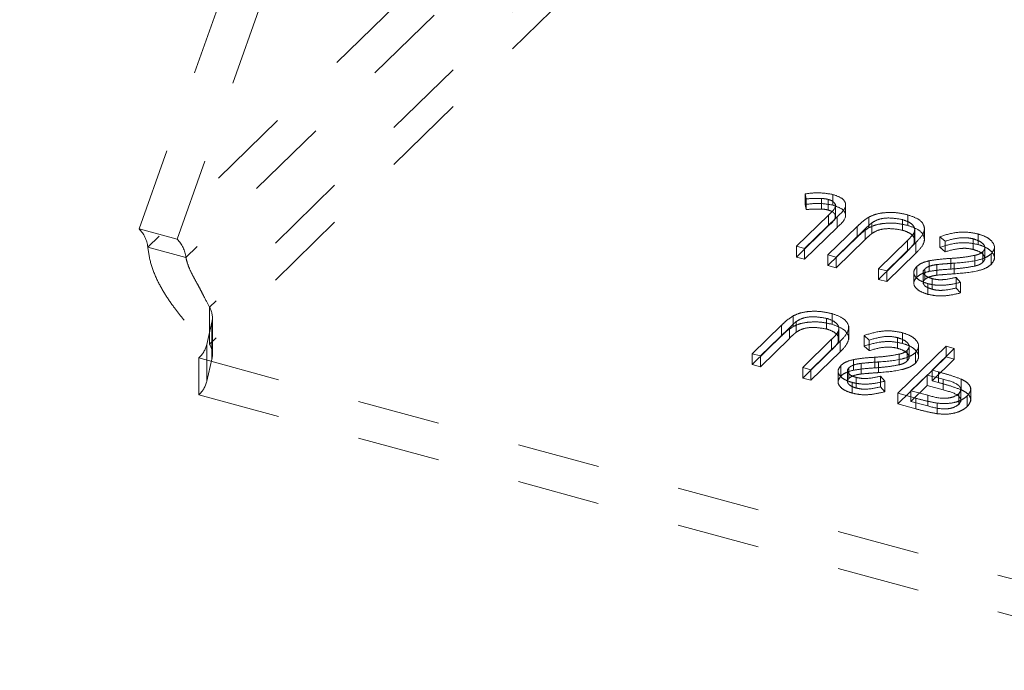
# Model space of a CAD drawing. Units: inches. Extents: x -35.5 to 49.9, y -22.1 to 38.2.
# Drawn here: x -6.8 to -5.6, y 5.3 to 6.1 of the extents above; entities that cross this region are included whole.
import ezdxf

# ---------------------------------------------------------------- set-up
doc = ezdxf.new("R2010")
doc.units = ezdxf.units.IN
doc.header["$MEASUREMENT"] = 0
doc.linetypes.add('HIDDEN', pattern=[0.075, 0.05, -0.025])

msp = doc.modelspace()

# ---------------------------------------------------------------- linework, layer by layer
at = {"color": 7, "linetype": 'HIDDEN', "lineweight": 5}
for p, q in [((-6.6623, 5.8199), (-6.1657, 7.2167)), ((-6.6163, 5.8074), (-6.1197, 7.2042)), ((-5.9226, 6.5096), (-6.6518, 5.7978)), ((-5.8766, 6.4971), (-6.6058, 5.7853)), ((-5.8537, 6.4312), (-6.5772, 5.725)), ((-5.8537, 6.3866), (-6.5772, 5.6804)), ((-5.8582, 5.862), (-5.8582, 5.8492)), ((-5.8582, 5.862), (-5.8568, 5.8561)), ((-5.8248, 5.8614), (-5.8248, 5.8485)), ((-5.8568, 5.8561), (-5.8568, 5.8432)), ((-5.8383, 5.8565), (-5.8383, 5.8437)), ((-5.8302, 5.8554), (-5.8302, 5.8425)), ((-5.8216, 5.8334), (-5.8216, 5.8495)), ((-5.8092, 5.8346), (-5.8092, 5.8507)), ((-5.8582, 5.8492), (-5.8568, 5.8432)), ((-5.8299, 5.8365), (-5.8687, 5.7987)), ((-5.8588, 5.796), (-5.8194, 5.8344)), ((-5.8299, 5.8365), (-5.8299, 5.8237)), ((-5.8194, 5.8344), (-5.8194, 5.8216)), ((-5.781, 5.8341), (-5.781, 5.8213)), ((-5.7774, 5.8271), (-5.7774, 5.8143)), ((-5.7407, 5.831), (-5.7407, 5.8182)), ((-5.7341, 5.8367), (-5.7341, 5.8239)), ((-6.6623, 5.8199), (-6.6163, 5.8074)), ((-5.8299, 5.8237), (-5.8687, 5.7858)), ((-5.8588, 5.7831), (-5.8194, 5.8216)), ((-5.7952, 5.8226), (-5.8305, 5.7883)), ((-5.8206, 5.7856), (-5.7856, 5.8197)), ((-5.7952, 5.8226), (-5.7952, 5.8098)), ((-5.7856, 5.8197), (-5.7856, 5.8068)), ((-5.7266, 5.815), (-5.7266, 5.8021)), ((-5.7258, 5.8041), (-5.7258, 5.8202)), ((-5.7139, 5.8054), (-5.7139, 5.8214)), ((-5.6491, 5.8136), (-5.6491, 5.8008)), ((-5.7952, 5.8098), (-5.8305, 5.7754)), ((-5.8206, 5.7727), (-5.7856, 5.8068)), ((-5.7346, 5.8058), (-5.7695, 5.7717)), ((-5.7596, 5.769), (-5.7244, 5.8034)), ((-5.7346, 5.8058), (-5.7346, 5.793)), ((-5.7244, 5.8034), (-5.7244, 5.7905)), ((-5.6955, 5.8103), (-5.6955, 5.7975)), ((-5.6955, 5.8103), (-5.6891, 5.8049)), ((-5.6891, 5.8049), (-5.6891, 5.792)), ((-5.6551, 5.8078), (-5.6551, 5.7949)), ((-6.6518, 5.7978), (-6.6058, 5.7853)), ((-5.8687, 5.7987), (-5.8588, 5.796)), ((-5.8687, 5.7987), (-5.8687, 5.7858)), ((-5.8588, 5.796), (-5.8588, 5.7831)), ((-5.7346, 5.793), (-5.7695, 5.7588)), ((-5.7596, 5.7561), (-5.7244, 5.7905)), ((-5.6955, 5.7975), (-5.6891, 5.792)), ((-5.6434, 5.7923), (-5.6434, 5.7794)), ((-5.6411, 5.7826), (-5.6411, 5.7986)), ((-5.6296, 5.7829), (-5.6296, 5.799)), ((-5.8687, 5.7858), (-5.8588, 5.7831)), ((-5.8305, 5.7883), (-5.8206, 5.7856)), ((-5.8305, 5.7883), (-5.8305, 5.7754)), ((-5.8206, 5.7856), (-5.8206, 5.7727)), ((-5.7083, 5.7813), (-5.7083, 5.7684)), ((-5.6823, 5.7841), (-5.6823, 5.7712)), ((-5.6782, 5.7784), (-5.6782, 5.7655)), ((-5.653, 5.7878), (-5.653, 5.7749)), ((-5.6334, 5.7896), (-5.6334, 5.7768)), ((-5.8305, 5.7754), (-5.8206, 5.7727)), ((-5.7695, 5.7717), (-5.7596, 5.769)), ((-5.7695, 5.7717), (-5.7695, 5.7588)), ((-5.7596, 5.769), (-5.7596, 5.7561)), ((-5.7268, 5.7689), (-5.7268, 5.7528)), ((-5.7234, 5.7743), (-5.7234, 5.7614)), ((-5.7155, 5.7694), (-5.7155, 5.7534)), ((-5.7137, 5.7713), (-5.7137, 5.7585)), ((-5.6989, 5.7767), (-5.6989, 5.7639)), ((-5.7695, 5.7588), (-5.7596, 5.7561)), ((-5.7049, 5.7597), (-5.7049, 5.7469)), ((-5.6758, 5.7612), (-5.6758, 5.7483)), ((-5.6704, 5.7552), (-5.6758, 5.7612)), ((-5.6704, 5.7552), (-5.6704, 5.7424)), ((-5.7098, 5.7536), (-5.7098, 5.7407)), ((-5.6704, 5.7424), (-5.6758, 5.7483)), ((-6.5772, 5.725), (-6.5772, 5.6804)), ((-6.5805, 5.6801), (-6.5744, 5.707)), ((-6.5744, 5.707), (-6.5744, 5.6624)), ((-6.5738, 5.6678), (-6.5738, 5.7124)), ((-5.8725, 5.7147), (-5.8725, 5.7019)), ((-5.8689, 5.7078), (-5.8689, 5.6949)), ((-5.8322, 5.7117), (-5.8322, 5.6988)), ((-5.8256, 5.7174), (-5.8256, 5.7045)), ((-5.8867, 5.7033), (-5.922, 5.6689)), ((-5.9121, 5.6662), (-5.8771, 5.7003)), ((-5.8867, 5.7033), (-5.8867, 5.6904)), ((-5.8771, 5.7003), (-5.8771, 5.6874)), ((-5.8182, 5.6956), (-5.8182, 5.6827)), ((-5.8173, 5.6847), (-5.8173, 5.7008)), ((-5.8055, 5.686), (-5.8055, 5.7021)), ((-5.8867, 5.6904), (-5.922, 5.656)), ((-5.9121, 5.6533), (-5.8771, 5.6874)), ((-5.8261, 5.6864), (-5.861, 5.6523)), ((-5.8511, 5.6496), (-5.8159, 5.684)), ((-5.8261, 5.6864), (-5.8261, 5.6736)), ((-5.8159, 5.684), (-5.8159, 5.6712)), ((-5.787, 5.691), (-5.787, 5.6781)), ((-5.787, 5.691), (-5.7806, 5.6855)), ((-5.7806, 5.6855), (-5.7806, 5.6727)), ((-5.7466, 5.6884), (-5.7466, 5.6756)), ((-5.7407, 5.6943), (-5.7407, 5.6814)), ((-6.5805, 5.6801), (-6.5805, 5.6356)), ((-5.8261, 5.6736), (-5.861, 5.6395)), ((-5.8511, 5.6368), (-5.8159, 5.6712)), ((-5.787, 5.6781), (-5.7806, 5.6727)), ((-5.6879, 5.6781), (-5.7462, 5.6211)), ((-5.7349, 5.6729), (-5.7349, 5.66)), ((-5.7326, 5.6632), (-5.7326, 5.6793)), ((-5.7211, 5.6635), (-5.7211, 5.6796)), ((-5.7049, 5.6491), (-5.678, 5.6754)), ((-5.6879, 5.6781), (-5.6879, 5.6652)), ((-5.678, 5.6754), (-5.6879, 5.6781)), ((-5.678, 5.6754), (-5.678, 5.6625)), ((-6.5903, 5.6638), (-5.3656, 5.331)), ((-6.5903, 5.6638), (-6.5903, 5.6193)), ((-6.5805, 5.6356), (-6.5744, 5.6624)), ((-5.922, 5.6689), (-5.9121, 5.6662)), ((-5.922, 5.6689), (-5.922, 5.656)), ((-5.9121, 5.6662), (-5.9121, 5.6533)), ((-5.7998, 5.6619), (-5.7998, 5.649)), ((-5.7738, 5.6647), (-5.7738, 5.6519)), ((-5.6879, 5.6652), (-5.7462, 5.6083)), ((-5.7446, 5.6684), (-5.7446, 5.6555)), ((-5.7249, 5.6703), (-5.7249, 5.6574)), ((-5.7049, 5.6362), (-5.678, 5.6625)), ((-5.678, 5.6625), (-5.6879, 5.6652)), ((-5.922, 5.656), (-5.9121, 5.6533)), ((-5.861, 5.6523), (-5.8511, 5.6496)), ((-5.861, 5.6523), (-5.861, 5.6395)), ((-5.8511, 5.6496), (-5.8511, 5.6368)), ((-5.8183, 5.6495), (-5.8183, 5.6335)), ((-5.8149, 5.6549), (-5.8149, 5.642)), ((-5.807, 5.65), (-5.807, 5.634)), ((-5.8052, 5.652), (-5.8052, 5.6391)), ((-5.7904, 5.6573), (-5.7904, 5.6445)), ((-5.7697, 5.659), (-5.7697, 5.6461)), ((-5.7049, 5.6491), (-5.7049, 5.6362)), ((-5.697, 5.6469), (-5.7049, 5.6491)), ((-5.861, 5.6395), (-5.8511, 5.6368)), ((-5.7964, 5.6403), (-5.7964, 5.6275)), ((-5.7673, 5.6418), (-5.7673, 5.6289)), ((-5.7619, 5.6358), (-5.7673, 5.6418)), ((-5.7619, 5.6358), (-5.7619, 5.623)), ((-5.7303, 5.6243), (-5.7109, 5.6432)), ((-5.7109, 5.6432), (-5.7109, 5.6304)), ((-5.7109, 5.6432), (-5.6914, 5.6381)), ((-5.697, 5.6341), (-5.7049, 5.6362)), ((-5.697, 5.6469), (-5.697, 5.6341)), ((-5.6914, 5.6381), (-5.6914, 5.6252)), ((-5.6698, 5.6383), (-5.6698, 5.6255)), ((-5.8013, 5.6342), (-5.8013, 5.6214)), ((-5.7619, 5.623), (-5.7673, 5.6289)), ((-5.7303, 5.6114), (-5.7109, 5.6304)), ((-5.7303, 5.6243), (-5.7303, 5.6114)), ((-5.7101, 5.6188), (-5.7303, 5.6243)), ((-5.7109, 5.6304), (-5.6914, 5.6252)), ((-5.6701, 5.611), (-5.6701, 5.6271)), ((-5.6582, 5.6117), (-5.6582, 5.6278)), ((-6.5903, 5.6193), (-5.3656, 5.2864)), ((-5.7462, 5.6211), (-5.7245, 5.6152)), ((-5.7462, 5.6211), (-5.7462, 5.6083)), ((-5.7245, 5.6152), (-5.7245, 5.6024)), ((-5.7101, 5.6188), (-5.7101, 5.6059)), ((-5.6724, 5.6206), (-5.6724, 5.6078)), ((-5.6625, 5.6179), (-5.6625, 5.605)), ((-5.7462, 5.6083), (-5.7245, 5.6024)), ((-5.7101, 5.6059), (-5.7303, 5.6114)), ((-5.6985, 5.6092), (-5.6985, 5.5964))]:
    msp.add_line(p, q, dxfattribs=at)
for centre, radius, start, end in [((-6.6901, 5.7931), 0.0386, 7.1289, 43.9393), ((-6.6441, 5.7806), 0.0386, 7.1289, 43.9393), ((-6.599, 5.7124), 0.0252, 347.7163, 30.0732), ((-6.6129, 5.6885), 0.0335, 312.4581, 345.4575), ((-6.599, 5.6678), 0.0252, 347.7163, 30.0732), ((-6.6129, 5.644), 0.0335, 312.4581, 345.4575)]:
    msp.add_arc(centre, radius, start, end, dxfattribs=at)
at = {"color": 7, "linetype": 'Continuous', "lineweight": 5}
msp.add_open_spline([(22.9482, 9.7364), (22.9491, 9.7159), (22.9522, 9.6468), (22.923, 9.5154), (22.8537, 9.3451), (22.7343, 9.1667), (22.5734, 8.9855), (22.3714, 8.8008), (22.1325, 8.6115), (21.8732, 8.4229), (21.6019, 8.2327), (21.3266, 8.039), (21.0568, 7.8394), (20.7889, 7.6381), (20.5177, 7.4404), (20.2393, 7.2519), (19.9488, 7.0782), (19.6618, 6.9347), (19.3798, 6.8221), (19.1061, 6.738), (18.8138, 6.6758), (18.5061, 6.6336), (18.1548, 6.6058), (17.7584, 6.5941), (17.3181, 6.5977), (16.8658, 6.6113), (16.4048, 6.6293), (15.9718, 6.6446), (15.5699, 6.653), (15.2019, 6.6534), (14.836, 6.6436), (14.4739, 6.6205), (14.11, 6.5805), (13.7478, 6.5189), (13.3893, 6.4369), (13.0404, 6.3403), (12.7005, 6.2331), (12.369, 6.1192), (12.0515, 6.0049), (11.747, 5.894), (11.4549, 5.7899), (11.1687, 5.6938), (10.888, 5.6088), (10.6164, 5.5395), (10.3535, 5.4883), (10.0983, 5.4577), (9.8462, 5.4478), (9.5981, 5.4573), (9.3537, 5.485), (9.0959, 5.5327), (8.8253, 5.6031), (8.5435, 5.6976), (8.2642, 5.8105), (7.9867, 5.9398), (7.6703, 6.1042), (7.3179, 6.307), (6.9298, 6.5484), (6.5379, 6.804), (6.1403, 7.0685), (5.7351, 7.3366), (5.35, 7.5844), (4.9852, 7.8083), (4.6431, 8.0066), (4.2921, 8.1956), (3.9314, 8.3728), (3.5598, 8.5356), (3.165, 8.6856), (2.7435, 8.8188), (2.2968, 8.9345), (1.8391, 9.0309), (1.3722, 9.1101), (0.8978, 9.1742), (0.4176, 9.2254), (-0.1275, 9.2707), (-0.7367, 9.308), (-1.4072, 9.3378), (-2.0741, 9.3617), (-2.7227, 9.3847), (-3.3495, 9.4118), (-3.9511, 9.4474), (-4.5352, 9.4965), (-5.0984, 9.5637), (-5.637, 9.6546), (-6.1393, 9.7685), (-6.6095, 9.9007), (-7.0524, 10.0481), (-7.4803, 10.2114), (-7.8963, 10.3887), (-8.3713, 10.6099), (-8.9027, 10.8793), (-9.493, 11.1971), (-10.0892, 11.5258), (-10.701, 11.8594), (-11.3382, 12.192), (-11.9214, 12.4744), (-12.4438, 12.7068), (-12.8949, 12.8929), (-13.3669, 13.0713), (-13.862, 13.2406), (-14.3824, 13.3994), (-14.9302, 13.5463), (-15.5272, 13.6841), (-16.1745, 13.8111), (-16.8699, 13.9275), (-17.5895, 14.0311), (-18.3283, 14.1235), (-19.111, 14.2096), (-19.9332, 14.2896), (-20.7897, 14.3646), (-21.6445, 14.4341), (-22.4909, 14.5), (-23.3221, 14.5647), (-24.1313, 14.6303), (-24.9119, 14.699), (-25.601, 14.7674), (-26.1993, 14.8355), (-26.7093, 14.9019), (-27.1893, 14.9745), (-27.6363, 15.0543), (-28.0477, 15.1422), (-28.4043, 15.2351), (-28.7079, 15.3322), (-28.9617, 15.4319), (-29.1813, 15.5405), (-29.3643, 15.6589), (-29.5088, 15.7877), (-29.611, 15.9274), (-29.6705, 16.0698), (-29.6742, 16.1656), (-29.6759, 16.2106)], degree=3, knots=[0, 0, 0, 0, 0.001869, 0.006306, 0.012018, 0.017718, 0.023484, 0.030175, 0.037038, 0.044073, 0.05126, 0.058571, 0.065972, 0.073446, 0.080839, 0.088061, 0.095042, 0.101742, 0.10682, 0.111772, 0.116677, 0.12163, 0.126696, 0.133356, 0.140262, 0.147377, 0.154643, 0.161988, 0.167772, 0.17354, 0.179276, 0.184979, 0.190668, 0.196732, 0.202868, 0.209076, 0.215333, 0.221592, 0.227796, 0.233538, 0.239118, 0.244484, 0.249592, 0.254412, 0.258707, 0.262771, 0.266683, 0.270538, 0.274422, 0.278404, 0.283382, 0.288632, 0.294184, 0.300045, 0.306206, 0.315298, 0.324861, 0.3348, 0.345009, 0.35538, 0.365803, 0.373962, 0.382043, 0.390006, 0.397818, 0.405456, 0.412911, 0.420854, 0.42866, 0.436384, 0.444068, 0.451741, 0.459418, 0.467105, 0.477681, 0.488237, 0.498727, 0.509097, 0.518788, 0.52828, 0.537547, 0.546583, 0.55542, 0.564138, 0.572334, 0.580572, 0.588898, 0.597345, 0.605932, 0.618986, 0.63237, 0.64606, 0.660025, 0.674236, 0.688682, 0.697627, 0.706672, 0.715832, 0.725128, 0.734587, 0.744243, 0.754136, 0.765311, 0.776773, 0.788488, 0.800412, 0.812493, 0.826092, 0.83973, 0.853316, 0.866756, 0.879956, 0.892819, 0.905252, 0.917165, 0.925792, 0.93404, 0.941881, 0.949292, 0.956263, 0.962792, 0.968053, 0.973029, 0.977765, 0.982324, 0.986793, 0.991278, 0.9959, 1, 1, 1, 1], dxfattribs=at)
at = {"color": 7, "linetype": 'HIDDEN', "lineweight": 5}
for points, knots in [([(-5.8248, 5.8614), (-5.8309, 5.8624), (-5.842, 5.8642), (-5.8532, 5.8627), (-5.8582, 5.862)], [0, 0, 0, 0, 0.557533, 1, 1, 1, 1]), ([(-5.8194, 5.8344), (-5.8143, 5.8391), (-5.8078, 5.845), (-5.8099, 5.8528), (-5.8141, 5.8577), (-5.8205, 5.8599), (-5.8248, 5.8614)], [0, 0, 0, 0, 0.4995431, 0.6250829, 0.7506527, 1, 1, 1, 1]), ([(-5.8248, 5.8485), (-5.8309, 5.8495), (-5.842, 5.8514), (-5.8532, 5.8499), (-5.8582, 5.8492)], [0, 0, 0, 0, 0.557533, 1, 1, 1, 1]), ([(-5.8568, 5.8561), (-5.8534, 5.8563), (-5.8472, 5.8566), (-5.841, 5.8566), (-5.8383, 5.8565)], [0, 0, 0, 0, 0.5600877, 1, 1, 1, 1]), ([(-5.8383, 5.8565), (-5.8367, 5.8564), (-5.8339, 5.8563), (-5.8313, 5.8556), (-5.8302, 5.8554)], [0, 0, 0, 0, 0.559866, 1, 1, 1, 1]), ([(-5.8302, 5.8554), (-5.8287, 5.8549), (-5.8258, 5.8539), (-5.8229, 5.8516), (-5.8214, 5.849), (-5.822, 5.8436), (-5.8264, 5.8397), (-5.8299, 5.8365)], [0, 0, 0, 0, 0.124964, 0.249915, 0.374872, 0.499881, 1, 1, 1, 1]), ([(-5.8568, 5.8432), (-5.8534, 5.8434), (-5.8472, 5.8438), (-5.841, 5.8437), (-5.8383, 5.8437)], [0, 0, 0, 0, 0.5600877, 1, 1, 1, 1]), ([(-5.8383, 5.8437), (-5.8367, 5.8436), (-5.8339, 5.8434), (-5.8313, 5.8428), (-5.8302, 5.8425)], [0, 0, 0, 0, 0.559866, 1, 1, 1, 1]), ([(-5.8302, 5.8425), (-5.8287, 5.842), (-5.8258, 5.8411), (-5.823, 5.8388), (-5.8215, 5.8367), (-5.8218, 5.8349), (-5.8217, 5.8304), (-5.8261, 5.8268), (-5.8299, 5.8237)], [0, 0, 0, 0, 0.124964, 0.249915, 0.374872, 0.426916, 0.499881, 1, 1, 1, 1]), ([(-5.8194, 5.8216), (-5.8143, 5.8263), (-5.8078, 5.8322), (-5.8099, 5.84), (-5.8141, 5.8448), (-5.8205, 5.847), (-5.8248, 5.8485)], [0, 0, 0, 0, 0.4995431, 0.6250829, 0.7506527, 1, 1, 1, 1]), ([(-5.7341, 5.8367), (-5.7385, 5.8377), (-5.7472, 5.8397), (-5.7606, 5.8398), (-5.7725, 5.8379), (-5.7781, 5.8354), (-5.781, 5.8341)], [0, 0, 0, 0, 0.2802171, 0.5599136, 0.7799513, 1, 1, 1, 1]), ([(-5.781, 5.8341), (-5.784, 5.8321), (-5.7893, 5.8284), (-5.7934, 5.8244), (-5.7952, 5.8226)], [0, 0, 0, 0, 0.5594915, 1, 1, 1, 1]), ([(-5.7856, 5.8197), (-5.7842, 5.8211), (-5.7816, 5.8236), (-5.7787, 5.8261), (-5.7774, 5.8271)], [0, 0, 0, 0, 0.560117, 1, 1, 1, 1]), ([(-5.7341, 5.8239), (-5.7385, 5.8249), (-5.7472, 5.8269), (-5.7606, 5.8269), (-5.7725, 5.825), (-5.7781, 5.8225), (-5.781, 5.8213)], [0, 0, 0, 0, 0.2802171, 0.5599136, 0.7799513, 1, 1, 1, 1]), ([(-5.7774, 5.8271), (-5.7749, 5.8287), (-5.7699, 5.8318), (-5.7559, 5.8337), (-5.7464, 5.832), (-5.7407, 5.831)], [0, 0, 0, 0, 0.281056, 0.560823, 1, 1, 1, 1]), ([(-5.7407, 5.831), (-5.7378, 5.83), (-5.732, 5.8281), (-5.7271, 5.8236), (-5.7253, 5.8191), (-5.7262, 5.8163), (-5.7266, 5.815)], [0, 0, 0, 0, 0.279787, 0.559376, 0.779566, 1, 1, 1, 1]), ([(-5.7244, 5.8034), (-5.7212, 5.8066), (-5.7149, 5.8129), (-5.713, 5.8232), (-5.7204, 5.832), (-5.7296, 5.8351), (-5.7341, 5.8367)], [0, 0, 0, 0, 0.281655, 0.560112, 0.780081, 1, 1, 1, 1]), ([(-5.781, 5.8213), (-5.784, 5.8192), (-5.7893, 5.8156), (-5.7934, 5.8116), (-5.7952, 5.8098)], [0, 0, 0, 0, 0.5594915, 1, 1, 1, 1]), ([(-5.7856, 5.8068), (-5.7842, 5.8082), (-5.7816, 5.8108), (-5.7787, 5.8132), (-5.7774, 5.8143)], [0, 0, 0, 0, 0.560117, 1, 1, 1, 1]), ([(-5.7774, 5.8143), (-5.7749, 5.8158), (-5.7699, 5.8189), (-5.7559, 5.8208), (-5.7464, 5.8192), (-5.7407, 5.8182)], [0, 0, 0, 0, 0.281056, 0.560823, 1, 1, 1, 1]), ([(-5.7407, 5.8182), (-5.7378, 5.8172), (-5.732, 5.8152), (-5.7271, 5.8108), (-5.7253, 5.8062), (-5.7262, 5.8035), (-5.7266, 5.8021)], [0, 0, 0, 0, 0.279787, 0.559376, 0.779566, 1, 1, 1, 1]), ([(-5.7266, 5.815), (-5.7279, 5.8132), (-5.7302, 5.8101), (-5.7332, 5.8071), (-5.7346, 5.8058)], [0, 0, 0, 0, 0.559621, 1, 1, 1, 1]), ([(-5.7244, 5.7905), (-5.7212, 5.7937), (-5.7149, 5.8001), (-5.713, 5.8103), (-5.7204, 5.8191), (-5.7296, 5.8223), (-5.7341, 5.8239)], [0, 0, 0, 0, 0.281655, 0.560112, 0.780081, 1, 1, 1, 1]), ([(-5.6491, 5.8136), (-5.6535, 5.8145), (-5.6621, 5.8163), (-5.6791, 5.8155), (-5.6893, 5.8123), (-5.6955, 5.8103)], [0, 0, 0, 0, 0.279878, 0.559664, 1, 1, 1, 1]), ([(-5.6334, 5.7896), (-5.6316, 5.7921), (-5.628, 5.7971), (-5.6318, 5.8045), (-5.6389, 5.8103), (-5.6457, 5.8125), (-5.6491, 5.8136)], [0, 0, 0, 0, 0.279183, 0.559087, 0.779445, 1, 1, 1, 1]), ([(-5.7266, 5.8021), (-5.7279, 5.8003), (-5.7302, 5.7972), (-5.7332, 5.7943), (-5.7346, 5.793)], [0, 0, 0, 0, 0.559621, 1, 1, 1, 1]), ([(-5.6491, 5.8008), (-5.6535, 5.8017), (-5.6621, 5.8035), (-5.6791, 5.8026), (-5.6893, 5.7994), (-5.6955, 5.7975)], [0, 0, 0, 0, 0.279878, 0.559664, 1, 1, 1, 1]), ([(-5.6891, 5.8049), (-5.6832, 5.8066), (-5.6749, 5.809), (-5.6626, 5.8093), (-5.6576, 5.8083), (-5.6551, 5.8078)], [0, 0, 0, 0, 0.559323, 0.779786, 1, 1, 1, 1]), ([(-5.6551, 5.8078), (-5.6523, 5.8068), (-5.6467, 5.8049), (-5.6418, 5.8006), (-5.6405, 5.7961), (-5.6424, 5.7935), (-5.6434, 5.7923)], [0, 0, 0, 0, 0.280277, 0.56015, 0.78015, 1, 1, 1, 1]), ([(-6.6518, 5.7978), (-6.6509, 5.7913), (-6.6491, 5.7787), (-6.6414, 5.7592), (-6.6318, 5.7415), (-6.6183, 5.7221), (-6.5998, 5.6988), (-6.5853, 5.687), (-6.5772, 5.6804)], [0, 0, 0, 0, 0.153666, 0.295006, 0.424664, 0.543472, 0.745094, 1, 1, 1, 1]), ([(-5.6891, 5.792), (-5.6832, 5.7938), (-5.6749, 5.7961), (-5.6626, 5.7965), (-5.6576, 5.7955), (-5.6551, 5.7949)], [0, 0, 0, 0, 0.559323, 0.779786, 1, 1, 1, 1]), ([(-5.6551, 5.7949), (-5.6523, 5.794), (-5.6467, 5.7921), (-5.6418, 5.7878), (-5.6405, 5.7833), (-5.6424, 5.7807), (-5.6434, 5.7794)], [0, 0, 0, 0, 0.280277, 0.56015, 0.78015, 1, 1, 1, 1]), ([(-5.6434, 5.7923), (-5.6448, 5.7912), (-5.6474, 5.7893), (-5.6513, 5.7882), (-5.653, 5.7878)], [0, 0, 0, 0, 0.559003, 1, 1, 1, 1]), ([(-5.6334, 5.7768), (-5.6316, 5.7793), (-5.628, 5.7843), (-5.6318, 5.7916), (-5.6389, 5.7974), (-5.6457, 5.7997), (-5.6491, 5.8008)], [0, 0, 0, 0, 0.279183, 0.559087, 0.779445, 1, 1, 1, 1]), ([(-6.6058, 5.7853), (-6.6051, 5.7825), (-6.6039, 5.7772), (-6.6001, 5.7683), (-6.5957, 5.7599), (-6.5914, 5.7523), (-6.5877, 5.7453), (-6.5826, 5.7353), (-6.5795, 5.7293), (-6.5772, 5.725)], [0, 0, 0, 0, 0.14252, 0.271533, 0.38976, 0.50074, 0.594495, 0.708035, 1, 1, 1, 1]), ([(-5.7083, 5.7813), (-5.7118, 5.7803), (-5.718, 5.7786), (-5.7217, 5.7756), (-5.7234, 5.7743)], [0, 0, 0, 0, 0.559844, 1, 1, 1, 1]), ([(-5.6823, 5.7841), (-5.6872, 5.7838), (-5.6961, 5.7832), (-5.7046, 5.7818), (-5.7083, 5.7813)], [0, 0, 0, 0, 0.560413, 1, 1, 1, 1]), ([(-5.6989, 5.7767), (-5.695, 5.7771), (-5.6882, 5.7777), (-5.6813, 5.7781), (-5.6782, 5.7784)], [0, 0, 0, 0, 0.55991, 1, 1, 1, 1]), ([(-5.653, 5.7878), (-5.6584, 5.7868), (-5.6679, 5.7851), (-5.6779, 5.7844), (-5.6823, 5.7841)], [0, 0, 0, 0, 0.559499, 1, 1, 1, 1]), ([(-5.6782, 5.7784), (-5.6686, 5.7791), (-5.6552, 5.7802), (-5.6399, 5.7848), (-5.6355, 5.788), (-5.6334, 5.7896)], [0, 0, 0, 0, 0.560118, 0.780283, 1, 1, 1, 1]), ([(-5.6434, 5.7794), (-5.6448, 5.7783), (-5.6474, 5.7764), (-5.6513, 5.7754), (-5.653, 5.7749)], [0, 0, 0, 0, 0.559003, 1, 1, 1, 1]), ([(-5.7234, 5.7743), (-5.725, 5.7721), (-5.7282, 5.7678), (-5.7251, 5.7614), (-5.7186, 5.7565), (-5.7127, 5.7546), (-5.7098, 5.7536)], [0, 0, 0, 0, 0.279554, 0.5588, 0.779378, 1, 1, 1, 1]), ([(-5.7083, 5.7684), (-5.7118, 5.7675), (-5.718, 5.7658), (-5.7217, 5.7628), (-5.7234, 5.7614)], [0, 0, 0, 0, 0.559844, 1, 1, 1, 1]), ([(-5.7049, 5.7597), (-5.707, 5.7604), (-5.7113, 5.7618), (-5.7149, 5.7651), (-5.716, 5.7685), (-5.7145, 5.7704), (-5.7137, 5.7713)], [0, 0, 0, 0, 0.280271, 0.559933, 0.77992, 1, 1, 1, 1]), ([(-5.7137, 5.7713), (-5.7128, 5.7721), (-5.7109, 5.7736), (-5.7058, 5.7756), (-5.7015, 5.7763), (-5.6989, 5.7767)], [0, 0, 0, 0, 0.27995, 0.559778, 1, 1, 1, 1]), ([(-5.6823, 5.7712), (-5.6872, 5.7709), (-5.6961, 5.7703), (-5.7046, 5.769), (-5.7083, 5.7684)], [0, 0, 0, 0, 0.560413, 1, 1, 1, 1]), ([(-5.653, 5.7749), (-5.6584, 5.7739), (-5.6679, 5.7722), (-5.6779, 5.7715), (-5.6823, 5.7712)], [0, 0, 0, 0, 0.559499, 1, 1, 1, 1]), ([(-5.6782, 5.7655), (-5.6686, 5.7663), (-5.6552, 5.7673), (-5.6399, 5.7719), (-5.6355, 5.7752), (-5.6334, 5.7768)], [0, 0, 0, 0, 0.560118, 0.780283, 1, 1, 1, 1]), ([(-5.7234, 5.7614), (-5.725, 5.7593), (-5.7282, 5.755), (-5.7251, 5.7485), (-5.7186, 5.7436), (-5.7127, 5.7417), (-5.7098, 5.7407)], [0, 0, 0, 0, 0.279554, 0.5588, 0.779378, 1, 1, 1, 1]), ([(-5.7049, 5.7469), (-5.707, 5.7476), (-5.7112, 5.749), (-5.7151, 5.752), (-5.7151, 5.7544), (-5.7157, 5.7564), (-5.7146, 5.7575), (-5.7137, 5.7585)], [0, 0, 0, 0, 0.280271, 0.559933, 0.736442, 0.77992, 1, 1, 1, 1]), ([(-5.7137, 5.7585), (-5.7128, 5.7592), (-5.7109, 5.7608), (-5.7058, 5.7627), (-5.7015, 5.7634), (-5.6989, 5.7639)], [0, 0, 0, 0, 0.27995, 0.559778, 1, 1, 1, 1]), ([(-5.7098, 5.7536), (-5.7062, 5.7528), (-5.699, 5.7513), (-5.6849, 5.7518), (-5.6759, 5.7539), (-5.6704, 5.7552)], [0, 0, 0, 0, 0.279749, 0.5595, 1, 1, 1, 1]), ([(-5.6758, 5.7612), (-5.6811, 5.7599), (-5.6884, 5.7583), (-5.6987, 5.7583), (-5.7028, 5.7593), (-5.7049, 5.7597)], [0, 0, 0, 0, 0.559821, 0.779841, 1, 1, 1, 1]), ([(-5.6989, 5.7639), (-5.695, 5.7642), (-5.6882, 5.7648), (-5.6813, 5.7653), (-5.6782, 5.7655)], [0, 0, 0, 0, 0.55991, 1, 1, 1, 1]), ([(-5.7098, 5.7407), (-5.7062, 5.74), (-5.699, 5.7385), (-5.6849, 5.7389), (-5.6759, 5.7411), (-5.6704, 5.7424)], [0, 0, 0, 0, 0.279749, 0.5595, 1, 1, 1, 1]), ([(-5.6758, 5.7483), (-5.6811, 5.7471), (-5.6884, 5.7454), (-5.6987, 5.7455), (-5.7028, 5.7464), (-5.7049, 5.7469)], [0, 0, 0, 0, 0.559821, 0.779841, 1, 1, 1, 1]), ([(-5.8256, 5.7174), (-5.83, 5.7183), (-5.8387, 5.7203), (-5.8521, 5.7204), (-5.864, 5.7185), (-5.8696, 5.716), (-5.8725, 5.7147)], [0, 0, 0, 0, 0.280218, 0.559916, 0.77995, 1, 1, 1, 1]), ([(-5.8725, 5.7147), (-5.8755, 5.7127), (-5.8808, 5.7091), (-5.8849, 5.705), (-5.8867, 5.7033)], [0, 0, 0, 0, 0.559503, 1, 1, 1, 1]), ([(-5.8771, 5.7003), (-5.8757, 5.7017), (-5.8731, 5.7042), (-5.8702, 5.7067), (-5.8689, 5.7078)], [0, 0, 0, 0, 0.560124, 1, 1, 1, 1]), ([(-5.8256, 5.7045), (-5.83, 5.7055), (-5.8387, 5.7075), (-5.8521, 5.7075), (-5.864, 5.7056), (-5.8696, 5.7031), (-5.8725, 5.7019)], [0, 0, 0, 0, 0.280218, 0.559916, 0.77995, 1, 1, 1, 1]), ([(-5.8689, 5.7078), (-5.8664, 5.7093), (-5.8615, 5.7124), (-5.8474, 5.7143), (-5.8379, 5.7127), (-5.8322, 5.7117)], [0, 0, 0, 0, 0.281059, 0.560821, 1, 1, 1, 1]), ([(-5.8322, 5.7117), (-5.8293, 5.7107), (-5.8235, 5.7087), (-5.8186, 5.7043), (-5.8169, 5.6997), (-5.8177, 5.697), (-5.8182, 5.6956)], [0, 0, 0, 0, 0.279787, 0.559376, 0.779566, 1, 1, 1, 1]), ([(-5.8159, 5.684), (-5.8127, 5.6872), (-5.8064, 5.6936), (-5.8045, 5.7038), (-5.8119, 5.7126), (-5.8211, 5.7158), (-5.8256, 5.7174)], [0, 0, 0, 0, 0.281655, 0.560109, 0.78008, 1, 1, 1, 1]), ([(-5.8725, 5.7019), (-5.8755, 5.6998), (-5.8808, 5.6962), (-5.8849, 5.6922), (-5.8867, 5.6904)], [0, 0, 0, 0, 0.559503, 1, 1, 1, 1]), ([(-5.8771, 5.6874), (-5.8757, 5.6889), (-5.8731, 5.6914), (-5.8702, 5.6938), (-5.8689, 5.6949)], [0, 0, 0, 0, 0.560124, 1, 1, 1, 1]), ([(-5.8689, 5.6949), (-5.8664, 5.6964), (-5.8615, 5.6995), (-5.8474, 5.7014), (-5.8379, 5.6998), (-5.8322, 5.6988)], [0, 0, 0, 0, 0.281059, 0.560821, 1, 1, 1, 1]), ([(-5.8322, 5.6988), (-5.8293, 5.6978), (-5.8235, 5.6958), (-5.8186, 5.6914), (-5.8169, 5.6869), (-5.8177, 5.6841), (-5.8182, 5.6827)], [0, 0, 0, 0, 0.279787, 0.559376, 0.779566, 1, 1, 1, 1]), ([(-5.8182, 5.6956), (-5.8194, 5.6938), (-5.8217, 5.6907), (-5.8247, 5.6877), (-5.8261, 5.6864)], [0, 0, 0, 0, 0.559628, 1, 1, 1, 1]), ([(-5.8159, 5.6712), (-5.8127, 5.6743), (-5.8064, 5.6807), (-5.8045, 5.6909), (-5.8119, 5.6997), (-5.8211, 5.7029), (-5.8256, 5.7045)], [0, 0, 0, 0, 0.281655, 0.560109, 0.78008, 1, 1, 1, 1]), ([(-5.7407, 5.6943), (-5.745, 5.6952), (-5.7536, 5.697), (-5.7706, 5.6961), (-5.7808, 5.6929), (-5.787, 5.691)], [0, 0, 0, 0, 0.279878, 0.559664, 1, 1, 1, 1]), ([(-5.7407, 5.6814), (-5.745, 5.6823), (-5.7536, 5.6841), (-5.7706, 5.6832), (-5.7808, 5.68), (-5.787, 5.6781)], [0, 0, 0, 0, 0.279878, 0.559664, 1, 1, 1, 1]), ([(-5.7806, 5.6855), (-5.7747, 5.6872), (-5.7664, 5.6896), (-5.7541, 5.69), (-5.7491, 5.6889), (-5.7466, 5.6884)], [0, 0, 0, 0, 0.559323, 0.779778, 1, 1, 1, 1]), ([(-5.7466, 5.6884), (-5.7438, 5.6875), (-5.7382, 5.6855), (-5.7333, 5.6813), (-5.732, 5.6767), (-5.7339, 5.6742), (-5.7349, 5.6729)], [0, 0, 0, 0, 0.280277, 0.560151, 0.780158, 1, 1, 1, 1]), ([(-5.7249, 5.6703), (-5.7231, 5.6728), (-5.7196, 5.6778), (-5.7233, 5.6851), (-5.7304, 5.6909), (-5.7372, 5.6931), (-5.7407, 5.6943)], [0, 0, 0, 0, 0.279183, 0.559087, 0.779445, 1, 1, 1, 1]), ([(-5.8182, 5.6827), (-5.8194, 5.681), (-5.8217, 5.6778), (-5.8247, 5.6749), (-5.8261, 5.6736)], [0, 0, 0, 0, 0.559628, 1, 1, 1, 1]), ([(-5.7806, 5.6727), (-5.7747, 5.6744), (-5.7664, 5.6768), (-5.7541, 5.6771), (-5.7491, 5.6761), (-5.7466, 5.6756)], [0, 0, 0, 0, 0.559323, 0.779778, 1, 1, 1, 1]), ([(-5.7466, 5.6756), (-5.7438, 5.6746), (-5.7382, 5.6727), (-5.7333, 5.6684), (-5.732, 5.6639), (-5.7339, 5.6613), (-5.7349, 5.66)], [0, 0, 0, 0, 0.280277, 0.560151, 0.780158, 1, 1, 1, 1]), ([(-5.7349, 5.6729), (-5.7363, 5.6718), (-5.7389, 5.6699), (-5.7428, 5.6688), (-5.7446, 5.6684)], [0, 0, 0, 0, 0.559003, 1, 1, 1, 1]), ([(-5.7249, 5.6574), (-5.7231, 5.6599), (-5.7196, 5.6649), (-5.7233, 5.6723), (-5.7304, 5.6781), (-5.7372, 5.6803), (-5.7407, 5.6814)], [0, 0, 0, 0, 0.279183, 0.559087, 0.779445, 1, 1, 1, 1]), ([(-5.7998, 5.6619), (-5.8033, 5.6609), (-5.8095, 5.6592), (-5.8132, 5.6562), (-5.8149, 5.6549)], [0, 0, 0, 0, 0.559837, 1, 1, 1, 1]), ([(-5.7738, 5.6647), (-5.7787, 5.6644), (-5.7876, 5.6638), (-5.7961, 5.6625), (-5.7998, 5.6619)], [0, 0, 0, 0, 0.5604098, 1, 1, 1, 1]), ([(-5.7446, 5.6684), (-5.7499, 5.6674), (-5.7594, 5.6657), (-5.7694, 5.665), (-5.7738, 5.6647)], [0, 0, 0, 0, 0.559496, 1, 1, 1, 1]), ([(-5.7697, 5.659), (-5.7601, 5.6597), (-5.7467, 5.6608), (-5.7314, 5.6654), (-5.727, 5.6686), (-5.7249, 5.6703)], [0, 0, 0, 0, 0.560119, 0.780284, 1, 1, 1, 1]), ([(-5.7349, 5.66), (-5.7363, 5.659), (-5.7389, 5.6571), (-5.7428, 5.656), (-5.7446, 5.6555)], [0, 0, 0, 0, 0.559003, 1, 1, 1, 1]), ([(-5.8149, 5.6549), (-5.8165, 5.6527), (-5.8197, 5.6484), (-5.8166, 5.642), (-5.8101, 5.6371), (-5.8042, 5.6352), (-5.8013, 5.6342)], [0, 0, 0, 0, 0.279549, 0.558796, 0.779376, 1, 1, 1, 1]), ([(-5.7998, 5.649), (-5.8033, 5.6481), (-5.8095, 5.6464), (-5.8132, 5.6434), (-5.8149, 5.642)], [0, 0, 0, 0, 0.559837, 1, 1, 1, 1]), ([(-5.7964, 5.6403), (-5.7986, 5.641), (-5.8029, 5.6424), (-5.8064, 5.6457), (-5.8075, 5.6491), (-5.806, 5.651), (-5.8052, 5.652)], [0, 0, 0, 0, 0.28027, 0.559925, 0.779921, 1, 1, 1, 1]), ([(-5.8052, 5.652), (-5.8043, 5.6527), (-5.8024, 5.6542), (-5.7973, 5.6562), (-5.793, 5.6569), (-5.7904, 5.6573)], [0, 0, 0, 0, 0.2799491, 0.5597697, 1, 1, 1, 1]), ([(-5.7738, 5.6519), (-5.7787, 5.6515), (-5.7876, 5.6509), (-5.7961, 5.6496), (-5.7998, 5.649)], [0, 0, 0, 0, 0.5604098, 1, 1, 1, 1]), ([(-5.7904, 5.6573), (-5.7866, 5.6577), (-5.7797, 5.6583), (-5.7728, 5.6588), (-5.7697, 5.659)], [0, 0, 0, 0, 0.559914, 1, 1, 1, 1]), ([(-5.7446, 5.6555), (-5.7499, 5.6546), (-5.7594, 5.6529), (-5.7694, 5.6522), (-5.7738, 5.6519)], [0, 0, 0, 0, 0.559496, 1, 1, 1, 1]), ([(-5.7697, 5.6461), (-5.7601, 5.6469), (-5.7467, 5.6479), (-5.7314, 5.6526), (-5.727, 5.6558), (-5.7249, 5.6574)], [0, 0, 0, 0, 0.560119, 0.780284, 1, 1, 1, 1]), ([(-5.8149, 5.642), (-5.8165, 5.6399), (-5.8197, 5.6356), (-5.8166, 5.6291), (-5.8101, 5.6243), (-5.8042, 5.6223), (-5.8013, 5.6214)], [0, 0, 0, 0, 0.279549, 0.558796, 0.779376, 1, 1, 1, 1]), ([(-5.7964, 5.6275), (-5.7985, 5.6282), (-5.8028, 5.6296), (-5.8066, 5.6327), (-5.8066, 5.635), (-5.8072, 5.637), (-5.8061, 5.6381), (-5.8052, 5.6391)], [0, 0, 0, 0, 0.28027, 0.559925, 0.736443, 0.779921, 1, 1, 1, 1]), ([(-5.8052, 5.6391), (-5.8043, 5.6399), (-5.8024, 5.6414), (-5.7973, 5.6434), (-5.793, 5.6441), (-5.7904, 5.6445)], [0, 0, 0, 0, 0.2799491, 0.5597697, 1, 1, 1, 1]), ([(-5.8013, 5.6342), (-5.7977, 5.6335), (-5.7905, 5.6319), (-5.7764, 5.6324), (-5.7674, 5.6345), (-5.7619, 5.6358)], [0, 0, 0, 0, 0.27975, 0.559495, 1, 1, 1, 1]), ([(-5.7673, 5.6418), (-5.7726, 5.6406), (-5.7799, 5.6389), (-5.7902, 5.639), (-5.7943, 5.6399), (-5.7964, 5.6403)], [0, 0, 0, 0, 0.559819, 0.779843, 1, 1, 1, 1]), ([(-5.7904, 5.6445), (-5.7866, 5.6448), (-5.7797, 5.6455), (-5.7728, 5.6459), (-5.7697, 5.6461)], [0, 0, 0, 0, 0.559914, 1, 1, 1, 1]), ([(-5.6698, 5.6383), (-5.6747, 5.6401), (-5.6834, 5.6433), (-5.6928, 5.6458), (-5.697, 5.6469)], [0, 0, 0, 0, 0.559694, 1, 1, 1, 1]), ([(-5.6914, 5.6381), (-5.6846, 5.6363), (-5.6762, 5.634), (-5.671, 5.6289), (-5.6694, 5.6252), (-5.6712, 5.6224), (-5.6724, 5.6206)], [0, 0, 0, 0, 0.499718, 0.62535, 0.751084, 1, 1, 1, 1]), ([(-5.6625, 5.6179), (-5.6609, 5.6198), (-5.6576, 5.6237), (-5.6584, 5.6298), (-5.6629, 5.6348), (-5.6675, 5.6372), (-5.6698, 5.6383)], [0, 0, 0, 0, 0.280094, 0.559323, 0.779453, 1, 1, 1, 1]), ([(-5.7673, 5.6289), (-5.7726, 5.6277), (-5.7799, 5.626), (-5.7902, 5.6261), (-5.7943, 5.627), (-5.7964, 5.6275)], [0, 0, 0, 0, 0.559819, 0.779843, 1, 1, 1, 1]), ([(-5.6698, 5.6255), (-5.6747, 5.6272), (-5.6834, 5.6304), (-5.6928, 5.6329), (-5.697, 5.6341)], [0, 0, 0, 0, 0.559694, 1, 1, 1, 1]), ([(-5.6914, 5.6252), (-5.6846, 5.6234), (-5.6762, 5.6212), (-5.671, 5.6161), (-5.6694, 5.6123), (-5.6712, 5.6096), (-5.6724, 5.6078)], [0, 0, 0, 0, 0.499718, 0.62535, 0.751084, 1, 1, 1, 1]), ([(-5.6625, 5.605), (-5.6609, 5.607), (-5.6576, 5.6109), (-5.6584, 5.617), (-5.6629, 5.622), (-5.6675, 5.6243), (-5.6698, 5.6255)], [0, 0, 0, 0, 0.280094, 0.559323, 0.779453, 1, 1, 1, 1]), ([(-5.8013, 5.6214), (-5.7977, 5.6206), (-5.7905, 5.6191), (-5.7764, 5.6195), (-5.7674, 5.6217), (-5.7619, 5.623)], [0, 0, 0, 0, 0.27975, 0.559495, 1, 1, 1, 1]), ([(-5.7245, 5.6152), (-5.7198, 5.6139), (-5.7114, 5.6116), (-5.7024, 5.61), (-5.6985, 5.6092)], [0, 0, 0, 0, 0.560314, 1, 1, 1, 1]), ([(-5.6724, 5.6206), (-5.6746, 5.6191), (-5.6779, 5.6169), (-5.6846, 5.6154), (-5.6954, 5.6146), (-5.7036, 5.6169), (-5.7101, 5.6188)], [0, 0, 0, 0, 0.248968, 0.374729, 0.500381, 1, 1, 1, 1]), ([(-5.6985, 5.6092), (-5.6945, 5.6089), (-5.6865, 5.6084), (-5.6756, 5.6103), (-5.6675, 5.6137), (-5.6642, 5.6165), (-5.6625, 5.6179)], [0, 0, 0, 0, 0.279708, 0.559381, 0.779509, 1, 1, 1, 1]), ([(-5.7245, 5.6024), (-5.7198, 5.6011), (-5.7114, 5.5988), (-5.7024, 5.5971), (-5.6985, 5.5964)], [0, 0, 0, 0, 0.560314, 1, 1, 1, 1]), ([(-5.6724, 5.6078), (-5.6746, 5.6063), (-5.6779, 5.604), (-5.6846, 5.6025), (-5.6954, 5.6018), (-5.7036, 5.6041), (-5.7101, 5.6059)], [0, 0, 0, 0, 0.248968, 0.374729, 0.500381, 1, 1, 1, 1]), ([(-5.6985, 5.5964), (-5.6945, 5.5961), (-5.6865, 5.5955), (-5.6756, 5.5975), (-5.6675, 5.6009), (-5.6642, 5.6036), (-5.6625, 5.605)], [0, 0, 0, 0, 0.279708, 0.559381, 0.779509, 1, 1, 1, 1])]:
    msp.add_open_spline(points, degree=3, knots=knots, dxfattribs=at)

doc.saveas('drawing.dxf')
